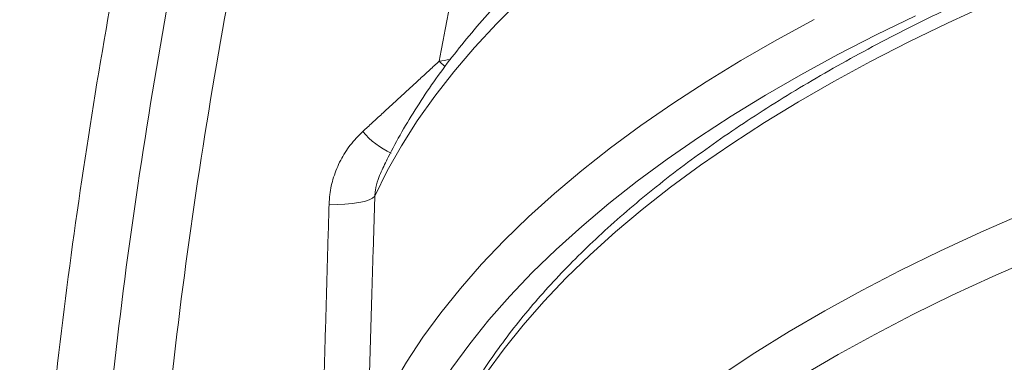
# Model space of a CAD drawing. Units: inches. Extents: x 1.38 to 9.75, y 0.69 to 8.36.
# Drawn here: x 6.57 to 6.77, y 6.73 to 6.8 of the extents above; entities that cross this region are included whole.
import ezdxf

# ---------------------------------------------------------------- set-up
doc = ezdxf.new("R2010")
doc.units = ezdxf.units.IN
doc.header["$MEASUREMENT"] = 0
doc.dimstyles.new('SLDDIMSTYLE4', dxfattribs={"dimtxt": 0, "dimasz": 0.13, "dimexe": 0, "dimexo": 0.0625, "dimgap": 0, "dimtad": 0, "dimtih": 1, "dimtoh": 1, "dimdec": 0, "dimrnd": 1e-09, "dimzin": 0, "dimdsep": 46, "dimtxsty": 'Standard', "dimsah": 1, "dimcen": 0.09, "dimadec": 0, "dimazin": 0, "dimtfac": 0.13, "dimtdec": 0, "dimtofl": 0, "dimtmove": 0, "dimatfit": 3, "dimfxl": 0, "dimtolj": 1, "dimtzin": 0, "dimarcsym": 0})

msp = doc.modelspace()

# ---------------------------------------------------------------- linework, layer by layer
at = {"color": 7, "linetype": 'Continuous', "lineweight": 15}
msp.add_line((6.656061085052421, 6.790291353223307), (6.654842343937152, 6.791478053013181), dxfattribs=at)
at = {"color": 7, "linetype": 'Continuous', "lineweight": 15, "flags": 128}
for points in [[(6.671645416257906, 6.804141851967924), (6.666721692335297, 6.799235432447323), (6.662122919680011, 6.794274144446789), (6.657852605013788, 6.789261771118437), (6.653914004597899, 6.784202134568699), (6.650310121750128, 6.779099092943825), (6.647043704554648, 6.773956537487925), (6.644117243766503, 6.768778389575766), (6.641532970912329, 6.763568597722572)], [(6.768367867681579, 6.803233229424046), (6.759973418130098, 6.799386943915745), (6.751837687310124, 6.795444288345426), (6.743966997298507, 6.791408326454019), (6.736367464215393, 6.787282194488511), (6.729044993471527, 6.783069098764841), (6.722005275179308, 6.778772313176349), (6.715253779731138, 6.774395176649719), (6.708795753548522, 6.769941090550375), (6.70263621500519, 6.765413516039369), (6.696779950527456, 6.760815971383794), (6.691231510874794, 6.756152029222827), (6.685995207603556, 6.751425313791517), (6.681075109716572, 6.746639498104479), (6.676475040501221, 6.741798301101693), (6.672198574558452, 6.736905484758595), (6.668249035025052, 6.731964851162749), (6.664629490991309, 6.726980239559328), (6.661342755116107, 6.721955523367741), (6.658391381441272, 6.716894607171685), (6.655777663406893, 6.711801423684996), (6.653503632069138, 6.706679930695627), (6.651571054521981, 6.701534107990152)], [(6.640023393245803, 6.713665357197296), (6.642372326257605, 6.71888736542462), (6.645063900821946, 6.724080489336499), (6.648096069940888, 6.729240779455149), (6.651466527587308, 6.734364311273558), (6.65517271045869, 6.739447188240166), (6.659211799926559, 6.744485544722256), (6.663580724180112, 6.749475548945865), (6.668276160562397, 6.754413405909919), (6.673294538097251, 6.759295360272405), (6.678632040205109, 6.764117699206393), (6.684284607605592, 6.768876755223719), (6.690247941404671, 6.773568908964178), (6.696517506364062, 6.778190591948126), (6.703088534350373, 6.782738289290381), (6.709956027961364, 6.787208542373368), (6.717114764326579, 6.79159795147747), (6.724559299079442, 6.795903178366578), (6.732283970497812, 6.800120948826896)], [(6.753236574864069, 6.800874824955522), (6.745081858110489, 6.796896356076773), (6.7371916738892, 6.792825359610687), (6.72957202284795, 6.788664931633997), (6.722228699888429, 6.784418236237945), (6.715167289759122, 6.780088503121918), (6.708393162807996, 6.775679025137205), (6.701911470898239, 6.771193155782711), (6.695727143490163, 6.76663430665455), (6.689844883892246, 6.762005944851462), (6.684269165684166, 6.757311590338007), (6.679004229314562, 6.75255481326756), (6.674054078876073, 6.747739231267141), (6.66942247906015, 6.74286850668613), (6.665112952293927, 6.737946343810975), (6.661128776061348, 6.732976486048009), (6.657472980410568, 6.727962713076508), (6.654148345649539, 6.722908837974172), (6.651157400231533, 6.717818704317196), (6.648502418832192, 6.712696183257156), (6.646185420619603, 6.70754517057691)], [(6.641532970912329, 6.763568597722572), (6.641082665267497, 6.763166991219514), (6.64036145419261, 6.762800715239496), (6.639391657007643, 6.762481104925693), (6.638203286027196, 6.762218051258857), (6.636833117769384, 6.762019694961121), (6.635323554832865, 6.761892174565061), (6.633721313663586, 6.76183943644452), (6.632075978820869, 6.761863112686178)], [(6.650736745730416, 6.652462892201879), (6.652518368192556, 6.657695128105155), (6.654652326683312, 6.66290440725814), (6.657136914089103, 6.668086562367412), (6.65997014280196, 6.673237447838103), (6.663149746309562, 6.678352943090279), (6.666673181008389, 6.683428955855298), (6.670537628238543, 6.688461425449521), (6.674739996538602, 6.693446326022764), (6.679276924118716, 6.698379669778872), (6.684144781549954, 6.703257510165854), (6.689339674667753, 6.708075945033037), (6.694857447687161, 6.712831119752677), (6.700693686527352, 6.717519230303573), (6.706843722342783, 6.722136526314188), (6.713302635258163, 6.726679314062849), (6.720065258304216, 6.731143959432636), (6.727126181551136, 6.735526890818582), (6.734479756436397, 6.73982460198487), (6.74212010028346, 6.744033654869735), (6.750041101007763, 6.748150682335827), (6.758236422006247, 6.752172390863833), (6.766699507226468, 6.756095563187217), (6.775423586411286, 6.759917060865947)], [(6.777859750949982, 6.750740630788655), (6.769204339277161, 6.746944755469693), (6.760808419653958, 6.743047912641343), (6.752678721479584, 6.739053225655447), (6.74482176077455, 6.734963896286757), (6.737243834958019, 6.730783202166674), (6.729951017800383, 6.72651449415621), (6.722949154555073, 6.722161193660235), (6.716243857273554, 6.717726789885202), (6.709840500307202, 6.713214837042511), (6.703744215999733, 6.708628951499787), (6.697959890573579, 6.703972808882324), (6.692492160213541, 6.699250141127044), (6.687345407350848, 6.694464733491323), (6.682523757150602, 6.689620421519066), (6.67803107420543, 6.684721087966494), (6.673870959437969, 6.679770659690084), (6.670046747214709, 6.674773104499154), (6.66656150267346, 6.669732427975636), (6.663418019266628, 6.664652670263569), (6.660618816522236, 6.659537902830886)]]:
    msp.add_lwpolyline(points, dxfattribs=at)
at = {"color": 7, "linetype": 'Continuous', "lineweight": 15}
msp.add_arc((6.652723897787443, 6.788707130940193), 0.01806020596710655, 220.7348335826595, 244.2687365972702, dxfattribs=at)
for points, knots in [([(7.533703323841721, 7.768452870651135), (7.521308376416468, 7.76586712397723), (7.4965184806075, 7.760695630429471), (7.459626515762277, 7.751441107244156), (7.4229818247147, 7.741092187257744), (7.386555714333628, 7.729519953109563), (7.350412429353625, 7.716761340972832), (7.314841540490757, 7.702907098450755), (7.279942340683122, 7.688023795581865), (7.244931004692841, 7.671774987255946), (7.20964706666243, 7.653981117728534), (7.174139246750372, 7.634548870191868), (7.139262470616195, 7.613901544276103), (7.106615057799881, 7.593052930082191), (7.07616940280282, 7.572230675465319), (7.047806484989296, 7.55159299833572), (7.020029949011544, 7.530111386998141), (6.992813346111046, 7.507759480053906), (6.966204693583872, 7.484564748741923), (6.940377570906076, 7.460675729925866), (6.915386330381786, 7.43616550288456), (6.890761391435206, 7.41057175441196), (6.866438929257707, 7.383730207977795), (6.842470931923268, 7.355587168094407), (6.819354477747972, 7.326683727893393), (6.79837567342723, 7.29872625575006), (6.77941209786611, 7.271907728791376), (6.762300567024986, 7.246344256978093), (6.745837427768459, 7.220329574948758), (6.729994788046717, 7.193813013047636), (6.714802309095431, 7.166827827868275), (6.700263018763017, 7.139365005715349), (6.686429209533367, 7.111512191109643), (6.672874648784211, 7.08234740410281), (6.659707742918024, 7.051870622192846), (6.647017644092887, 7.020033468379171), (6.63522958361171, 6.987809848776324), (6.624335602725489, 6.955164959775478), (6.61436267553891, 6.922152081095317), (6.605373561282005, 6.888973531504674), (6.597375466694749, 6.855715223822248), (6.590225075480288, 6.821776202001478), (6.583950076796537, 6.786988825609212), (6.578620126609607, 6.751345689413141), (6.574353884867972, 6.715521315740573), (6.571089023886726, 6.678450800852976), (6.568839399821642, 6.640182794009056), (6.568391846049236, 6.613897295315898), (6.568167955929574, 6.600747895599766)], [0, 0, 0, 0, 0.02316086163699909, 0.04632172506495041, 0.06957013008782816, 0.09281853412840449, 0.1162337909613315, 0.1396715525571296, 0.162643677202049, 0.1856370463784646, 0.2102792026890276, 0.2349213591792929, 0.259669026088763, 0.2844166939698696, 0.3057796635643729, 0.3271426322362573, 0.3485742225841776, 0.3700058143739955, 0.3915678466680802, 0.4131474432545227, 0.4343628218519811, 0.4555949352845831, 0.4781088819615779, 0.5006228293293964, 0.523217151421313, 0.545811472299047, 0.5645539435197094, 0.5832964156585543, 0.6020851748005516, 0.6208739339037469, 0.6398039864220687, 0.6587340388299546, 0.6777117800977704, 0.6966895222317551, 0.7175671606789077, 0.7384447988304562, 0.7593864753762615, 0.7803281521015238, 0.801391471449223, 0.8224711657017096, 0.8432111598957235, 0.8639667854601527, 0.8859160517313309, 0.9078653178018755, 0.9298890391899517, 0.9519127605325222, 0.9759442139415136, 0.9999999999999999, 0.9999999999999999, 0.9999999999999999, 0.9999999999999999]), ([(6.5851918669726, 6.705121964822151), (6.586560136121377, 6.718088302371823), (6.589297368842433, 6.744027558142452), (6.595024778846709, 6.78274001938149), (6.601928904906955, 6.821255158324235), (6.610166137978811, 6.859729094225317), (6.61972642261293, 6.898119048815084), (6.630627406166244, 6.936379718874404), (6.642799694280572, 6.974255051606023), (6.655578527042504, 7.00988021220738), (6.668749889916855, 7.043288788708908), (6.682111179465871, 7.074531548633602), (6.696358615250988, 7.105379656175694), (6.711519561884987, 7.13588408404337), (6.727592636702417, 7.166018333318085), (6.74448528564901, 7.195604871574045), (6.762124837540521, 7.224543382512747), (6.780844349761171, 7.253381914412374), (6.800784193681444, 7.282215964892011), (6.821982383147815, 7.310981645268061), (6.844034211501632, 7.339098496114984), (6.866078328659516, 7.36552959867281), (6.887996044629104, 7.39033705287647), (6.909678509831776, 7.413594494176499), (6.931975266090101, 7.436264834174584), (6.954571610351012, 7.458042697807286), (6.977425908608557, 7.478938354825302), (7.000495894853348, 7.498967570584332), (7.024071890918643, 7.518397326436158), (7.048217366578561, 7.537276125911744), (7.072927819968062, 7.555585829950917), (7.098193014074222, 7.573309573351878), (7.123909372984398, 7.590372227280621), (7.152021633327202, 7.607991368428356), (7.182637988265089, 7.625965654164108), (7.215855503358426, 7.644071722214552), (7.249631467006612, 7.661113793126973), (7.28403956190255, 7.677122230732196), (7.319049851737048, 7.692065358639451), (7.354410303501647, 7.705833935471905), (7.389965605844912, 7.718389588466216), (7.426559028021305, 7.730029440829342), (7.464416794106684, 7.740718240591164), (7.503524492839189, 7.750342773559028), (7.542935418912231, 7.758639752872974), (7.569382601973677, 7.763278564224581), (7.58263829329411, 7.765371929714297), (7.582638312104799, 7.76537193268492)], [0, 0, 0, 0, 0.0249646044461254, 0.04994187891992595, 0.07491914604762782, 0.09988374047126106, 0.1252650798742203, 0.1506597345363765, 0.1760543890072127, 0.2014357281491444, 0.2231166793932541, 0.2448059295031202, 0.2664951858971547, 0.2881761457138645, 0.3100291343566014, 0.3318821214069546, 0.3533993530870984, 0.374916585690753, 0.3977136986904839, 0.4205204593577945, 0.4433272181704869, 0.4661243286401227, 0.4864141392690114, 0.5067107486927389, 0.5270073523371699, 0.5472971550825583, 0.5667922211206728, 0.5862933183939328, 0.605794419008019, 0.6252894896032148, 0.6449808012291203, 0.6646783295659898, 0.6843758583866584, 0.704067170672498, 0.7282024244781287, 0.7523491271055368, 0.7764958264564861, 0.8006310757920989, 0.8250042697760138, 0.849377464140042, 0.873286261976769, 0.8971950570864048, 0.9228893776483386, 0.9485975124773733, 0.9743056454749242, 0.9999999635380369, 0.9999999999999999, 0.9999999999999999, 0.9999999999999999, 0.9999999999999999]), ([(7.58703829682884, 7.75382000547062), (7.574747397714319, 7.751790579160394), (7.550165598491362, 7.747731726375831), (7.513491710249023, 7.740148491079685), (7.476984991378139, 7.731464621135346), (7.440703184428378, 7.72157610274905), (7.404802537581383, 7.710554653394624), (7.369326590802061, 7.69840900943464), (7.33385966109419, 7.684992661397682), (7.298399585072323, 7.670244962312499), (7.263007977852687, 7.654135109567319), (7.227849027262836, 7.636707378591629), (7.192987086447189, 7.61794435032197), (7.161281004322831, 7.599466184866723), (7.132897293042963, 7.581769254362847), (7.10763303818053, 7.565102144160213), (7.082753742122877, 7.547751786085596), (7.058281101390252, 7.529727863588109), (7.034282311485742, 7.511079034245946), (7.010725449640696, 7.491777464522895), (6.987630055870953, 7.47182985334965), (6.964791733544541, 7.451044794234175), (6.942295309575635, 7.429457561046354), (6.920177960092695, 7.407066792227392), (6.898667257509577, 7.38409365189309), (6.877313147665792, 7.360028878543664), (6.856180032765449, 7.334841695124806), (6.835300805481225, 7.308464329302641), (6.815153383447629, 7.281456000505193), (6.79575805212414, 7.253837641325132), (6.777183657381356, 7.225706602061816), (6.759443221768559, 7.197086629211798), (6.742373101029496, 7.167705548855942), (6.726000347243272, 7.137539096624025), (6.710369854028917, 7.106600419324386), (6.695549711269539, 7.074985759317181), (6.681578023654609, 7.042710206297302), (6.668116865667563, 7.008854618580576), (6.655384156214971, 6.973646903069824), (6.643458051144355, 6.936967635777911), (6.632707394144511, 6.899784560361014), (6.623157877160438, 6.862134365240451), (6.614846804290647, 6.824190673270945), (6.607793923456934, 6.785864694219438), (6.601907283743333, 6.747207817593448), (6.599065666213242, 6.721206286652786), (6.597644857470741, 6.708205521388733)], [0, 0, 0, 0, 0.02412218975369027, 0.0482443814580439, 0.07251446205208881, 0.09679034056184732, 0.1210604192875836, 0.1452287430629447, 0.1693970683316458, 0.1944924625578771, 0.2195942680724859, 0.244689661500417, 0.2704730497479051, 0.2962564389807786, 0.3157526021624333, 0.3352487644617822, 0.3548637566363674, 0.3744848705676484, 0.3941059860324385, 0.4137209802988252, 0.4334624082497102, 0.4532038383532433, 0.4735152193214699, 0.4938334005684685, 0.5141515886552277, 0.5344629789535227, 0.5561396338656674, 0.5778162888420315, 0.5995999739437081, 0.6213878518073045, 0.6431715387709815, 0.6648815793357777, 0.6865916197083428, 0.7089652800857827, 0.731343483930692, 0.7537171470130467, 0.7765820184640041, 0.7994468895248314, 0.8242610704471633, 0.8490752532001766, 0.8741367355631734, 0.8992109926115972, 0.9242852494829089, 0.9493467316042663, 0.9746733662039799, 1, 1, 1, 1]), ([(6.654842343937152, 6.791478053013181), (6.657029004662083, 6.803058861116445), (6.661402823248038, 6.826223110213218), (6.669336599847767, 6.860689719269002), (6.678289123004933, 6.894999820054786), (6.688363796172784, 6.929097739740542), (6.699532229408163, 6.962955909769857), (6.711392177831637, 6.995429975462374), (6.723821914701348, 7.026524178721414), (6.736704197462394, 7.056251935158708), (6.750462952984789, 7.085665145410158), (6.765096809857747, 7.114738066605069), (6.780599132979193, 7.143445195114353), (6.796885618995683, 7.171630001272577), (6.813936362608987, 7.199268958227459), (6.831728939959235, 7.226344257672611), (6.850331884909604, 7.25296048054964), (6.869740008731461, 7.279093055226785), (6.889940969395924, 7.304716044213628), (6.91059779242298, 7.329418097374431), (6.931659376227137, 7.35320232806285), (6.95310077449563, 7.376105015081916), (6.975191250609465, 7.398425771583041), (6.995253176402824, 7.417600416621136), (7.013025420115055, 7.433823852905347), (7.028324640009144, 7.44729310754879), (7.043870047546638, 7.460488970673397), (7.062758814218265, 7.475945970567083), (7.085171544478562, 7.493427306282221), (7.111311750997796, 7.512636636233271), (7.137991393313765, 7.531090137677086), (7.165256688726403, 7.548815134712027), (7.193089385284994, 7.56578782802945), (7.221329108199102, 7.581909282272514), (7.249873450295629, 7.59713575495784), (7.279263659023673, 7.611755806743756), (7.309653343217875, 7.625775806357222), (7.34103896610325, 7.639123164047633), (7.372811546470508, 7.651519694736071), (7.404605060379193, 7.662832810077863), (7.436382612504565, 7.673086125047464), (7.468104614307704, 7.682308789072351), (7.500156878979211, 7.690621239681041), (7.532514504569003, 7.698006503813862), (7.565154455645357, 7.7044533263148), (7.587034769910794, 7.708110342295643), (7.597998619655543, 7.709777179145267), (7.597998638420793, 7.709777181998152)], [0, 0, 0, 0, 0.02516363413667399, 0.05033298921149382, 0.07549662359267278, 0.1008689265688751, 0.1262470901783116, 0.1516193893661449, 0.1746756422527566, 0.1977362954819154, 0.2207925511376733, 0.2440089732476718, 0.2672298864351228, 0.2904463074691118, 0.3135034623993287, 0.3365650170504461, 0.359622173942892, 0.3828395063162687, 0.4060613317127592, 0.4292786642132328, 0.4515864836988687, 0.4738943034380212, 0.4962661405861467, 0.5186379718357752, 0.533139688186771, 0.547641403031942, 0.5621606509047932, 0.576679898891663, 0.5997594398583905, 0.622847807655107, 0.64593617504492, 0.6690157154565667, 0.692278189626879, 0.7155406641036052, 0.7384461235814227, 0.761351582088227, 0.7856180086197688, 0.8098946957848553, 0.8341713857788672, 0.8584378161696653, 0.8819450281085829, 0.9054569034356611, 0.9289641160888022, 0.9526411446588137, 0.9763229351552167, 0.9999999594753638, 1, 1, 1, 1]), ([(7.019049536369758, 6.863162636420992), (7.018797547983579, 6.863145904957258), (7.014673765176478, 6.862872095026844), (7.006725015946592, 6.862220828752686), (6.995217218965134, 6.861199585838956), (6.983782521113223, 6.860036178452058), (6.97242189598907, 6.85874950741632), (6.96114504553105, 6.857335555144432), (6.949959256945922, 6.85579654803041), (6.938872381635712, 6.854133140136303), (6.927892029853534, 6.852346506158981), (6.917025779582389, 6.850437778741743), (6.906281113747197, 6.848408197292621), (6.895665430377814, 6.846259065956537), (6.88518603339092, 6.84399176255761), (6.87485012875997, 6.841607733703269), (6.86466481946399, 6.839108493416368), (6.854637101020005, 6.836495620640745), (6.844773857154463, 6.833770756869944), (6.835081855778271, 6.830935603570312), (6.8255677452743, 6.827991919498127), (6.816238051156367, 6.824941517903059), (6.807099173154939, 6.821786263649133), (6.798157382796243, 6.818528070287489), (6.789418821549718, 6.815168897132348), (6.780889499627886, 6.811710746410451), (6.77257529553107, 6.808155660579653), (6.764481956435715, 6.804505719944352), (6.756615099527719, 6.800763040735883), (6.748980214378157, 6.796929773875923), (6.741582666444109, 6.793008104701125), (6.734427701746422, 6.789000253997936), (6.727520452721406, 6.784908480775909), (6.720865945154904, 6.780735087291819), (6.714469105973234, 6.776482426916068), (6.708334771470307, 6.772152915493741), (6.702467727673914, 6.767749071170533), (6.696872734686701, 6.763273557586268), (6.691554481445019, 6.758729184345039), (6.68651755454363, 6.754118914440814), (6.681766413837086, 6.749445877386077), (6.677305404661564, 6.744713435637086), (6.673138737081403, 6.739925216904464), (6.669270382581535, 6.735085146943671), (6.665704207173216, 6.730197442852206), (6.662443155028281, 6.725266686012389), (6.659491909567179, 6.720297499547874), (6.656846600308892, 6.715295569210881), (6.654532676975944, 6.710263528405791), (6.652856950938093, 6.706174748562272), (6.65206533894067, 6.70375301880368), (6.65182859905987, 6.703028775088018)], [0, 0, 0, 0, 0.001367806707345717, 0.02238411804887755, 0.0434015248090038, 0.0644202026386179, 0.08544033188870928, 0.1064620982486136, 0.1274856933805432, 0.1485113155449313, 0.1695391702085207, 0.1905694706241559, 0.2116024383674307, 0.2326383038103436, 0.253677306505902, 0.2747196954497825, 0.2957657291750524, 0.316815675623595, 0.3378698117219768, 0.3589284225696804, 0.3799918001231303, 0.4010602412278083, 0.4221340448130197, 0.4432135080166412, 0.4642989209499988, 0.4853905597436108, 0.5064886774315657, 0.5275934921354619, 0.5487051718973233, 0.5698238153883135, 0.5909494275916441, 0.6120818894359903, 0.6332209202611396, 0.6543660319642158, 0.6755164737568752, 0.6966711667393652, 0.7178286280766655, 0.738986535263199, 0.7601416899527912, 0.7812906178037242, 0.8024290544447286, 0.823551886083607, 0.8446531338500988, 0.8657260057746355, 0.8867630429193163, 0.9077563844380578, 0.9286981679688661, 0.9495810651245747, 0.9703989273315199, 0.9911474883681991, 1, 1, 1, 1]), ([(6.683688199833071, 6.81937148488171), (6.682730669834403, 6.818564085909547), (6.679914540411711, 6.816189497119096), (6.675543326555981, 6.812163791403499), (6.670562513302523, 6.807303856055952), (6.665888354131147, 6.802371533397085), (6.661508285732368, 6.797376053349576), (6.657431733976739, 6.792320747593322), (6.653663351313567, 6.787210881354199), (6.650202778984752, 6.782052870635971), (6.647071264212442, 6.776849393003839), (6.644614041288863, 6.772364999021439), (6.643322047593075, 6.769593946931659), (6.642854774310372, 6.768591744977615)], [0, 0, 0, 0, 0.05159576279735986, 0.1517449541027688, 0.2517898640243552, 0.3516839874440449, 0.4513740120037452, 0.5508007800052456, 0.6499011178397627, 0.7486106366986994, 0.8468674788272877, 0.9446168072721791, 0.9999999999999999, 0.9999999999999999, 0.9999999999999999, 0.9999999999999999]), ([(6.65484234393714, 6.79147805301319), (6.655588530909474, 6.791584858408574), (6.656364528651121, 6.791695930765353), (6.657117820552418, 6.791850063597455), (6.657146759052997, 6.791855984772293)], [0, 0, 0, 0, 0.9615839483632966, 1, 1, 1, 1]), ([(6.632075978820869, 6.761863112686178), (6.632116351913194, 6.762535654891683), (6.63223020758579, 6.764432283085111), (6.632933111959945, 6.767538046016014), (6.634365836441112, 6.770986300239741), (6.6363780807593, 6.774206987537121), (6.638143606122459, 6.776008257501969), (6.639038998027335, 6.776921777397338)], [0, 0, 0, 0, 0.119277848599652, 0.3363740277613178, 0.55998831450044, 0.7768466488963881, 1, 1, 1, 1]), ([(6.642853154864293, 6.768592435451455), (6.642617446883746, 6.768077222449008), (6.642059791454059, 6.766858293299499), (6.641666216949301, 6.765143939624929), (6.641567197706023, 6.763973254427685), (6.641532970912329, 6.763568597722572)], [0, 0, 0, 0, 0.323897016373609, 0.7662995941901825, 1, 1, 1, 1])]:
    msp.add_open_spline(points, degree=3, knots=knots, dxfattribs=at)
for points in [[(6.639038998027336, 6.776921777397336), (6.654842343937143, 6.791478053013171)], [(6.641532970912329, 6.763568597722572), (6.640023393245803, 6.713665357197296)], [(6.630539115799119, 6.708061782725265), (6.632075978820869, 6.761863112686178)]]:
    msp.add_open_spline(points, degree=1, dxfattribs=at)

# ---------------------------------------------------------------- leaders
at = {"color": 7, "linetype": 'Continuous', "lineweight": 0}
msp.add_leader([(8.215519627863776, 6.576097240477829), (6.879846940300751, 7.664486556385127), (6.629846940300753, 7.664486556385127)], dimstyle='SLDDIMSTYLE4', dxfattribs=at)

doc.saveas('drawing.dxf')
